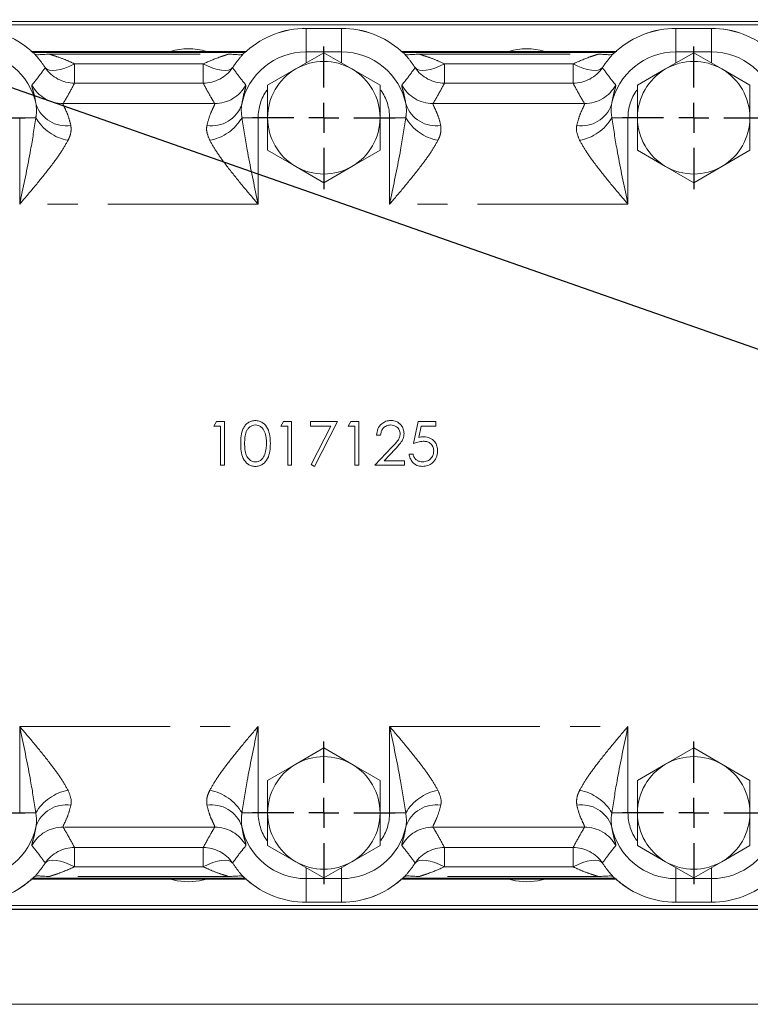
# Model space of a CAD drawing. Units: millimetres. Extents: x 11 to 1180, y 5 to 832.
# Drawn here: x 516 to 547, y 610 to 652 of the extents above; entities that cross this region are included whole.
import ezdxf

# ---------------------------------------------------------------- set-up
doc = ezdxf.new("R2010")
doc.units = ezdxf.units.MM
doc.linetypes.add('PHANTOM', pattern=[12.7, 6.35, -1.27, 1.27, -1.27, 1.27, -1.27])
doc.layers.add('SLD-0', color=7, linetype='Continuous')
doc.dimstyles.new('SLDDIMSTYLE6', dxfattribs={"dimtxt": 0, "dimasz": 3, "dimexe": 0, "dimexo": 0.0625, "dimgap": 0, "dimtad": 0, "dimtih": 1, "dimtoh": 1, "dimdec": 0, "dimrnd": 1e-09, "dimzin": 0, "dimdsep": 46, "dimtxsty": 'Standard', "dimsah": 1, "dimcen": 0.09, "dimadec": 0, "dimazin": 0, "dimtfac": 3, "dimtdec": 0, "dimtofl": 0, "dimtmove": 0, "dimatfit": 3, "dimfxl": 0, "dimfrac": 2, "dimtolj": 1, "dimtzin": 0, "dimarcsym": 0})

# ---------------------------------------------------------------- blocks, each defined once
blk = doc.blocks.new('SW_CENTERMARKSYMBOL_118')
at = {"layer": 'SLD-0', "color": 0}
for p, q in [((0, 1.27), (0, 3.01)), ((0, 0), (0, 0.635)), ((-1.27, 0), (-3.01, 0)), ((0, 0), (-0.635, 0)), ((0, 0), (0, -0.635)), ((0, 0), (0.635, 0)), ((1.27, 0), (3.01, 0)), ((0, -1.27), (0, -3.01))]:
    blk.add_line(p, q, dxfattribs=at)
blk = doc.blocks.new('SW_CENTERMARKSYMBOL_119')
at = {"layer": 'SLD-0', "color": 0}
for p, q in [((0, 1.27), (0, 3.01)), ((0, 0), (0, 0.635)), ((-1.27, 0), (-3.01, 0)), ((0, 0), (-0.635, 0)), ((0, 0), (0, -0.635)), ((0, 0), (0.635, 0)), ((1.27, 0), (3.01, 0)), ((0, -1.27), (0, -3.01))]:
    blk.add_line(p, q, dxfattribs=at)
blk = doc.blocks.new('SW_CENTERMARKSYMBOL_120')
at = {"layer": 'SLD-0', "color": 0}
for p, q in [((0, 1.27), (0, 3.01)), ((0, 0), (0, 0.635)), ((-1.27, 0), (-3.01, 0)), ((0, 0), (-0.635, 0)), ((0, 0), (0, -0.635)), ((0, 0), (0.635, 0)), ((1.27, 0), (3.01, 0)), ((0, -1.27), (0, -3.01))]:
    blk.add_line(p, q, dxfattribs=at)
blk = doc.blocks.new('SW_CENTERMARKSYMBOL_121')
at = {"layer": 'SLD-0', "color": 0}
for p, q in [((0, 1.27), (0, 3.01)), ((0, 0), (0, 0.635)), ((-1.27, 0), (-3.01, 0)), ((0, 0), (-0.635, 0)), ((0, 0), (0, -0.635)), ((0, 0), (0.635, 0)), ((1.27, 0), (3.01, 0)), ((0, -1.27), (0, -3.01))]:
    blk.add_line(p, q, dxfattribs=at)
blk = doc.blocks.new('SW_CENTERMARKSYMBOL_122')
at = {"layer": 'SLD-0', "color": 0}
for p, q in [((0, 1.27), (0, 3.01)), ((0, 0), (0, 0.635)), ((-1.27, 0), (-3.01, 0)), ((0, 0), (-0.635, 0)), ((0, 0), (0, -0.635)), ((0, 0), (0.635, 0)), ((1.27, 0), (3.01, 0)), ((0, -1.27), (0, -3.01))]:
    blk.add_line(p, q, dxfattribs=at)
blk = doc.blocks.new('SW_CENTERMARKSYMBOL_123')
at = {"layer": 'SLD-0', "color": 0}
for p, q in [((0, 1.27), (0, 3.01)), ((0, 0), (0, 0.635)), ((-1.27, 0), (-3.01, 0)), ((0, 0), (-0.635, 0)), ((0, 0), (0, -0.635)), ((0, 0), (0.635, 0)), ((1.27, 0), (3.01, 0)), ((0, -1.27), (0, -3.01))]:
    blk.add_line(p, q, dxfattribs=at)

msp = doc.modelspace()

# ---------------------------------------------------------------- linework, layer by layer
at = {"color": 7, "linetype": 'Continuous', "lineweight": 15}
for p, q in [((553.0463, 651.7832), (507.0409, 651.7832)), ((507.0409, 651.6353), (553.0463, 651.6353)), ((529.3695, 651.4937), (527.8695, 651.4937)), ((527.8695, 651.4937), (527.8695, 651.4933)), ((529.3695, 651.4937), (529.3695, 651.4933)), ((544.9895, 651.4937), (543.4895, 651.4937)), ((543.4895, 651.4937), (543.4895, 651.4933)), ((544.9895, 651.4937), (544.9895, 651.4933)), ((525.3699, 650.5165), (516.2466, 650.5165)), ((525.3677, 650.5228), (516.2488, 650.5228)), ((525.2829, 650.4728), (516.3337, 650.4728)), ((516.3917, 650.4243), (516.5196, 650.3731)), ((525.0969, 650.3731), (525.2248, 650.4243)), ((527.4311, 649.7793), (528.6186, 650.4649)), ((528.6186, 650.4649), (529.8061, 649.7793)), ((540.9899, 650.5165), (531.8691, 650.5165)), ((540.9877, 650.5228), (531.8713, 650.5228)), ((540.9029, 650.4728), (531.9562, 650.4728)), ((532.0142, 650.4243), (532.1421, 650.3731)), ((540.7169, 650.3731), (540.8448, 650.4243)), ((543.052, 649.7793), (544.2396, 650.4649)), ((544.2396, 650.4649), (545.4271, 649.7793)), ((526.2436, 649.0937), (527.4311, 649.7793)), ((529.8061, 649.7793), (530.9936, 649.0937)), ((541.8645, 649.0937), (543.052, 649.7793)), ((545.4271, 649.7793), (546.6145, 649.0937)), ((526.2436, 646.3513), (526.2436, 647.7225)), ((530.9936, 647.7225), (530.9936, 646.3513)), ((541.8645, 646.3513), (541.8645, 647.7225)), ((546.6145, 647.7225), (546.6145, 646.3513)), ((527.4311, 645.6657), (526.2436, 646.3513)), ((530.9936, 646.3513), (529.8061, 645.6657)), ((543.052, 645.6657), (541.8645, 646.3513)), ((546.6145, 646.3513), (545.4271, 645.6657)), ((528.6186, 644.9801), (527.4311, 645.6657)), ((529.8061, 645.6657), (528.6186, 644.9801)), ((544.2396, 644.9801), (543.052, 645.6657)), ((545.4271, 645.6657), (544.2396, 644.9801)), ((523.9739, 634.7092), (524.0821, 634.8982)), ((524.0821, 634.8982), (524.4228, 634.8982)), ((524.4228, 634.8982), (524.4228, 633.0553)), ((526.8092, 634.7092), (526.9174, 634.8982)), ((526.9174, 634.8982), (527.2581, 634.8982)), ((527.2581, 634.8982), (527.2581, 633.0553)), ((528.0615, 634.8982), (529.1956, 634.8982)), ((528.0615, 634.7092), (528.0615, 634.8982)), ((529.1956, 634.8982), (528.2269, 633.008)), ((529.6445, 634.7092), (529.7527, 634.8982)), ((529.7527, 634.8982), (530.0934, 634.8982)), ((530.0934, 634.8982), (530.0934, 633.0553)), ((532.4089, 633.9767), (532.598, 634.8982)), ((532.598, 634.8982), (533.354, 634.8982)), ((533.354, 634.8982), (533.354, 634.7092)), ((524.2574, 634.7092), (523.9739, 634.7092)), ((524.2574, 633.0553), (524.2574, 634.7092)), ((527.0928, 634.7092), (526.8092, 634.7092)), ((527.0928, 633.0553), (527.0928, 634.7092)), ((528.9158, 634.7092), (528.0615, 634.7092)), ((528.084, 633.0867), (528.9158, 634.7092)), ((529.9281, 634.7092), (529.6445, 634.7092)), ((529.9281, 633.0553), (529.9281, 634.7092)), ((532.7272, 634.7092), (532.6279, 634.2245)), ((533.354, 634.7092), (532.7272, 634.7092)), ((531.0149, 634.3312), (530.8495, 634.3312)), ((530.7786, 633.0553), (531.4934, 633.818)), ((531.6344, 633.7364), (531.1733, 633.2443)), ((531.1733, 633.2443), (532.0309, 633.2443)), ((532.0309, 633.2443), (532.0309, 633.0553)), ((532.2199, 633.5278), (532.3853, 633.5278)), ((524.4228, 633.0553), (524.2574, 633.0553)), ((527.2581, 633.0553), (527.0928, 633.0553)), ((528.2269, 633.008), (528.084, 633.0867)), ((530.0934, 633.0553), (529.9281, 633.0553)), ((532.0309, 633.0553), (530.7786, 633.0553)), ((527.4311, 620.4424), (528.6186, 621.128)), ((528.6186, 621.128), (529.8061, 620.4424)), ((543.052, 620.4424), (544.2396, 621.128)), ((544.2396, 621.128), (545.4271, 620.4424)), ((526.2436, 619.7568), (527.4311, 620.4424)), ((529.8061, 620.4424), (530.9936, 619.7568)), ((541.8645, 619.7568), (543.052, 620.4424)), ((545.4271, 620.4424), (546.6145, 619.7568)), ((526.2436, 617.0144), (526.2436, 618.3856)), ((530.9936, 618.3856), (530.9936, 617.0144)), ((541.8645, 617.0144), (541.8645, 618.3856)), ((546.6145, 618.3856), (546.6145, 617.0144)), ((527.4311, 616.3288), (526.2436, 617.0144)), ((530.9936, 617.0144), (529.8061, 616.3288)), ((543.052, 616.3288), (541.8645, 617.0144)), ((546.6145, 617.0144), (545.4271, 616.3288)), ((528.6186, 615.6431), (527.4311, 616.3288)), ((529.8061, 616.3288), (528.6186, 615.6431)), ((544.2396, 615.6431), (543.052, 616.3288)), ((545.4271, 616.3288), (544.2396, 615.6431)), ((516.2444, 615.5915), (525.3721, 615.5915)), ((516.2466, 615.5853), (525.3699, 615.5853)), ((516.3309, 615.6353), (525.2855, 615.6353)), ((516.5168, 615.735), (516.3896, 615.6842)), ((525.2269, 615.6842), (525.0997, 615.735)), ((531.8669, 615.5915), (540.9921, 615.5915)), ((531.8691, 615.5853), (540.9899, 615.5853)), ((531.9534, 615.6353), (540.9055, 615.6353)), ((532.1393, 615.735), (532.0121, 615.6842)), ((540.8469, 615.6842), (540.7197, 615.735)), ((527.8695, 614.6168), (527.8695, 614.6172)), ((527.8695, 614.6168), (529.3695, 614.6168)), ((529.3695, 614.6168), (529.3695, 614.6172)), ((543.4895, 614.6168), (543.4895, 614.6172)), ((543.4895, 614.6168), (544.9895, 614.6168)), ((544.9895, 614.6168), (544.9895, 614.6172)), ((623.9938, 614.3103), (498.2438, 614.3103)), ((553.0463, 614.4728), (507.0409, 614.4728)), ((507.0409, 614.3249), (553.0463, 614.3249)), ((623.9938, 610.3103), (498.2438, 610.3103)), ((498.2438, 610.3103), (552.1938, 610.3103))]:
    msp.add_line(p, q, dxfattribs=at)
at = {"color": 8, "linetype": 'PHANTOM', "lineweight": 0}
for p, q in [((553.0463, 651.7828), (507.0409, 651.7828)), ((527.8695, 651.4933), (527.8695, 650.4981)), ((529.3695, 651.4933), (527.8695, 651.4933)), ((529.3695, 651.4933), (529.3695, 650.4981)), ((543.4895, 651.4933), (543.4895, 650.4981)), ((544.9895, 651.4933), (543.4895, 651.4933)), ((544.9895, 651.4933), (544.9895, 650.4981)), ((517.0432, 650.402), (524.5733, 650.402)), ((527.8695, 650.4981), (529.3695, 650.4981)), ((527.8695, 650.4981), (527.8695, 650.036)), ((529.3695, 650.4981), (529.3695, 650.0348)), ((532.6657, 650.402), (540.1933, 650.402)), ((543.4895, 650.4981), (543.4895, 650.0354)), ((543.4895, 650.4981), (544.9895, 650.4981)), ((544.9895, 650.4981), (544.9895, 650.0354)), ((518.0907, 649.995), (523.5257, 649.995)), ((518.0907, 649.995), (518.0907, 649.1809)), ((523.5257, 649.995), (523.5257, 649.1809)), ((533.7132, 649.995), (539.1457, 649.995)), ((533.7132, 649.995), (533.7132, 649.1809)), ((539.1457, 649.995), (539.1457, 649.1809)), ((523.5257, 649.1809), (518.0907, 649.1809)), ((539.1457, 649.1809), (533.7132, 649.1809)), ((517.6077, 648.3184), (524.0088, 648.3184)), ((533.2302, 648.3184), (539.6288, 648.3184)), ((515.7727, 644.071), (515.7727, 647.7228)), ((516.4539, 647.7228), (515.7727, 647.7228)), ((525.1626, 647.7228), (525.8438, 647.7228)), ((525.8438, 647.7228), (525.8438, 644.071)), ((531.3952, 644.071), (531.3952, 647.7228)), ((532.0764, 647.7228), (531.3952, 647.7228)), ((540.7826, 647.7228), (541.4638, 647.7228)), ((541.4638, 647.7228), (541.4638, 644.071)), ((525.8438, 644.071), (515.7727, 644.071)), ((541.4638, 644.071), (531.3952, 644.071)), ((515.7727, 622.0371), (525.8438, 622.0371)), ((515.7727, 618.3878), (515.7727, 622.0371)), ((525.8438, 622.0371), (525.8438, 618.3878)), ((531.3952, 622.0371), (541.4638, 622.0371)), ((531.3952, 618.3878), (531.3952, 622.0371)), ((541.4638, 622.0371), (541.4638, 618.3878)), ((516.4536, 618.3878), (515.7727, 618.3878)), ((525.1629, 618.3878), (525.8438, 618.3878)), ((532.0761, 618.3878), (531.3952, 618.3878)), ((540.7829, 618.3878), (541.4638, 618.3878)), ((524.0102, 617.7897), (517.6063, 617.7897)), ((539.6302, 617.7897), (533.2288, 617.7897)), ((518.089, 616.9272), (523.5275, 616.9272)), ((518.089, 616.1131), (518.089, 616.9272)), ((523.5275, 616.1131), (523.5275, 616.9272)), ((533.7115, 616.9272), (539.1475, 616.9272)), ((533.7115, 616.1131), (533.7115, 616.9272)), ((539.1475, 616.1131), (539.1475, 616.9272)), ((523.5275, 616.1131), (518.089, 616.1131)), ((527.8695, 615.6125), (527.8695, 616.0719)), ((529.3695, 615.6125), (529.3695, 616.073)), ((539.1475, 616.1131), (533.7115, 616.1131)), ((543.4895, 615.6125), (543.4895, 616.0725)), ((544.9895, 615.6125), (544.9895, 616.0724)), ((524.5764, 615.706), (517.04, 615.706)), ((529.3695, 615.6125), (527.8695, 615.6125)), ((527.8695, 614.6172), (527.8695, 615.6125)), ((529.3695, 614.6172), (529.3695, 615.6125)), ((540.1964, 615.706), (532.6625, 615.706)), ((544.9895, 615.6125), (543.4895, 615.6125)), ((543.4895, 614.6172), (543.4895, 615.6125)), ((544.9895, 614.6172), (544.9895, 615.6125)), ((527.8695, 614.6172), (529.3695, 614.6172)), ((543.4895, 614.6172), (544.9895, 614.6172)), ((507.0409, 614.3253), (553.0463, 614.3253))]:
    msp.add_line(p, q, dxfattribs=at)
at = {"color": 8, "linetype": 'PHANTOM', "lineweight": 0, "flags": 128}
for points in [[(518.0907, 649.995), (517.8848, 649.8963), (517.6841, 649.8175), (517.4938, 649.7608), (517.3186, 649.7275), (517.1632, 649.7185), (517.0314, 649.734), (516.9267, 649.7736), (516.8516, 649.8364)], [(523.5257, 649.995), (523.7317, 649.8963), (523.9324, 649.8175), (524.1227, 649.7608), (524.2979, 649.7275), (524.4533, 649.7185), (524.5851, 649.734), (524.6898, 649.7736), (524.7649, 649.8364)], [(533.7132, 649.995), (533.5073, 649.8963), (533.3066, 649.8175), (533.1163, 649.7608), (532.9411, 649.7275), (532.7857, 649.7185), (532.6539, 649.734), (532.5492, 649.7736), (532.4741, 649.8364)], [(539.1457, 649.995), (539.3517, 649.8963), (539.5524, 649.8175), (539.7427, 649.7608), (539.9179, 649.7275), (540.0733, 649.7185), (540.2051, 649.734), (540.3098, 649.7736), (540.3849, 649.8364)], [(518.089, 616.1131), (517.8832, 616.2119), (517.6826, 616.2907), (517.4923, 616.3475), (517.3173, 616.3809), (517.1619, 616.39), (517.0302, 616.3746), (516.9254, 616.3351), (516.8504, 616.2724)], [(523.5275, 616.1131), (523.7333, 616.2119), (523.9339, 616.2907), (524.1242, 616.3475), (524.2992, 616.3809), (524.4546, 616.39), (524.5863, 616.3746), (524.691, 616.3351), (524.7661, 616.2724)], [(533.7115, 616.1131), (533.5057, 616.2119), (533.3051, 616.2907), (533.1148, 616.3475), (532.9398, 616.3809), (532.7844, 616.39), (532.6527, 616.3746), (532.5479, 616.3351), (532.4729, 616.2724)], [(539.1475, 616.1131), (539.3533, 616.2119), (539.5539, 616.2907), (539.7442, 616.3475), (539.9192, 616.3809), (540.0746, 616.39), (540.2063, 616.3746), (540.311, 616.3351), (540.3861, 616.2724)]]:
    msp.add_lwpolyline(points, dxfattribs=at)
at = {"color": 7, "linetype": 'Continuous', "lineweight": 15, "flags": 128}
for points in [[(522.1386, 615.5915), (522.4267, 615.518), (522.8998, 615.4728)], [(522.8998, 615.4728), (523.373, 615.518), (523.6611, 615.5915)], [(536.426, 615.5915), (536.7142, 615.518), (537.1873, 615.4728)], [(537.1873, 615.4728), (537.6604, 615.518), (537.9486, 615.5915)]]:
    msp.add_lwpolyline(points, dxfattribs=at)
at = {"color": 7, "linetype": 'Continuous', "lineweight": 15}
for centre, radius, start, end in [((513.747, 647.7228), 3.771, 48.3733, 90), ((527.8695, 647.7228), 3.771, 90, 131.63503), ((529.3695, 647.7228), 3.771, 48.3733, 90), ((543.4895, 647.7228), 3.771, 90, 131.63503), ((544.9895, 647.7228), 3.771, 48.3733, 90), ((522.8998, 648.1353), 2.5, 72.2733, 107.7267), ((537.1873, 648.1353), 2.5, 72.2733, 107.7267), ((528.6186, 647.7225), 2.375, 60, 120), ((544.2395, 647.7225), 2.375, 60, 120), ((528.6186, 647.7225), 2.375, 120, 180), ((528.6186, 647.7225), 2.375, 0, 60), ((544.2395, 647.7225), 2.375, 120, 180), ((544.2395, 647.7225), 2.375, 0, 60), ((528.6186, 647.7225), 2.375, 180, 240), ((528.6186, 647.7225), 2.375, 300, 0), ((544.2395, 647.7225), 2.375, 180, 240), ((544.2395, 647.7225), 2.375, 300, 0), ((528.6186, 647.7225), 2.375, 240, 300), ((544.2395, 647.7225), 2.375, 240, 300), ((528.6186, 618.3856), 2.375, 60, 120), ((544.2395, 618.3856), 2.375, 60, 120), ((528.6186, 618.3856), 2.375, 120, 180), ((528.6186, 618.3856), 2.375, 0, 60), ((544.2395, 618.3856), 2.375, 120, 180), ((544.2395, 618.3856), 2.375, 0, 60), ((528.6186, 618.3856), 2.375, 180, 240), ((528.6186, 618.3856), 2.375, 300, 0), ((544.2395, 618.3856), 2.375, 180, 240), ((544.2395, 618.3856), 2.375, 300, 0), ((528.6186, 618.3856), 2.375, 240, 300), ((544.2395, 618.3856), 2.375, 240, 300), ((513.747, 618.3878), 3.771, 270, 311.58528), ((527.8695, 618.3878), 3.771, 228.40124, 270), ((529.3695, 618.3878), 3.771, 270, 311.58528), ((543.4895, 618.3878), 3.771, 228.40124, 270), ((544.9895, 618.3878), 3.771, 270, 311.58528)]:
    msp.add_arc(centre, radius, start, end, dxfattribs=at)
at = {"color": 8, "linetype": 'PHANTOM', "lineweight": 0}
for centre, radius, start, end in [((513.747, 647.7228), 3.7705, 48.32965, 90), ((527.8695, 647.7228), 3.7705, 90, 131.67035), ((529.3695, 647.7228), 3.7705, 48.32965, 90), ((543.4895, 647.7228), 3.7705, 90, 131.67035), ((544.9895, 647.7228), 3.7705, 48.32965, 90), ((513.747, 647.7228), 2.7753, 11.45581, 90), ((527.8695, 647.7228), 2.7753, 90, 168.54419), ((529.3695, 647.7228), 2.7753, 11.45581, 90), ((543.4895, 647.7228), 2.7753, 90, 168.54419), ((544.9895, 647.7228), 2.7753, 11.45581, 90), ((518.0918, 650.6819), 1.501, 214.28585, 269.96118), ((523.5247, 650.6819), 1.501, 270.03864, 325.71433), ((533.7143, 650.6819), 1.501, 214.28585, 269.96132), ((539.1447, 650.6819), 1.501, 270.03891, 325.71392), ((517.6088, 649.8194), 1.501, 208.52708, 269.95602), ((524.0077, 649.8194), 1.501, 270.04426, 331.47292), ((533.2313, 649.8194), 1.501, 208.52714, 269.95582), ((539.6277, 649.8194), 1.501, 270.04413, 331.47277), ((527.8695, 647.7228), 2.0257, 144.94107, 180), ((529.3695, 647.7228), 2.0257, 0, 35.10284), ((543.4895, 647.7228), 2.0257, 144.88988, 180), ((517.7311, 648.7235), 1.3416, 199.57381, 278.79482), ((523.8854, 648.7235), 1.3416, 261.20524, 340.42588), ((533.3536, 648.7234), 1.3416, 199.57376, 278.795), ((539.5054, 648.7235), 1.3416, 261.20516, 340.42609), ((518.1727, 648.7303), 1.9923, 210.3787, 259.69482), ((523.4438, 648.7303), 1.9923, 280.30487, 329.62162), ((533.7952, 648.7303), 1.9923, 210.37842, 259.69495), ((539.0638, 648.7303), 1.9923, 280.30503, 329.62146), ((518.1734, 617.3776), 1.9946, 100.34298, 149.57189), ((523.4431, 617.3777), 1.9945, 30.42747, 79.65736), ((533.7959, 617.3776), 1.9945, 100.34273, 149.57215), ((539.0631, 617.3776), 1.9945, 30.42795, 79.65717), ((517.7303, 617.3849), 1.3414, 81.19132, 160.39517), ((523.8862, 617.3849), 1.3414, 19.60528, 98.80848), ((533.3528, 617.3849), 1.3414, 81.19136, 160.39487), ((539.5062, 617.3849), 1.3414, 19.60506, 98.80858), ((527.8695, 618.3878), 2.0257, 180, 215.01045), ((529.3695, 618.3878), 2.0257, 324.84413, 0), ((543.4895, 618.3878), 2.0257, 180, 215.05923), ((513.747, 618.3878), 2.7753, 270, 348.50999), ((527.8695, 618.3878), 2.7753, 191.49001, 270), ((529.3695, 618.3878), 2.7753, 270, 348.50999), ((543.4895, 618.3878), 2.7753, 191.49001, 270), ((544.9895, 618.3878), 2.7753, 270, 348.50999), ((517.6075, 616.2886), 1.501, 90.04372, 151.43531), ((524.009, 616.2887), 1.501, 28.56436, 89.95633), ((533.2299, 616.2886), 1.501, 90.04376, 151.43541), ((539.629, 616.2886), 1.501, 28.56459, 89.95624), ((518.09, 615.4262), 1.501, 90.03802, 145.68176), ((523.5264, 615.4262), 1.501, 34.31876, 89.96146), ((533.7126, 615.4262), 1.501, 90.0384, 145.68124), ((539.1464, 615.4262), 1.501, 34.3185, 89.96172), ((513.747, 618.3878), 3.7705, 270, 311.62266), ((527.8695, 618.3878), 3.7705, 228.37734, 270), ((529.3695, 618.3878), 3.7705, 270, 311.62266), ((543.4895, 618.3878), 3.7705, 228.37734, 270), ((544.9895, 618.3878), 3.7705, 270, 311.62266)]:
    msp.add_arc(centre, radius, start, end, dxfattribs=at)
at = {"color": 7, "linetype": 'Continuous', "lineweight": 15}
for points, knots in [([(516.3917, 650.4243), (516.3618, 650.4494), (516.3234, 650.4815), (516.2674, 650.5281), (516.2543, 650.5389), (516.2538, 650.5393)], [0, 0, 0, 0, 0.7740224, 0.9919412, 1, 1, 1, 1]), ([(516.5196, 650.3731), (516.5891, 650.3802), (516.6984, 650.3913), (516.9418, 650.3994), (517.0422, 650.402), (517.0432, 650.402)], [0, 0, 0, 0, 0.6325741, 0.996106, 1, 1, 1, 1]), ([(524.5733, 650.402), (524.5743, 650.402), (524.5996, 650.4013), (524.7282, 650.398), (524.9478, 650.3889), (525.043, 650.3788), (525.0969, 650.3731)], [0, 0, 0, 0, 0.0038806, 0.0922294, 0.4859504, 1, 1, 1, 1]), ([(525.3627, 650.5393), (525.3622, 650.5389), (525.3263, 650.5093), (525.2745, 650.4658), (525.2386, 650.4358), (525.2248, 650.4243)], [0, 0, 0, 0, 0.008041, 0.6178873, 1, 1, 1, 1]), ([(532.0142, 650.4243), (531.9843, 650.4494), (531.9459, 650.4815), (531.8899, 650.5281), (531.8768, 650.5389), (531.8763, 650.5393)], [0, 0, 0, 0, 0.7740173, 0.9919412, 1, 1, 1, 1]), ([(532.1421, 650.3731), (532.2116, 650.3802), (532.3209, 650.3913), (532.5644, 650.3994), (532.6647, 650.402), (532.6657, 650.402)], [0, 0, 0, 0, 0.6325743, 0.9961091, 1, 1, 1, 1]), ([(540.1933, 650.402), (540.1943, 650.402), (540.2196, 650.4013), (540.3482, 650.398), (540.5678, 650.3889), (540.663, 650.3788), (540.7169, 650.3731)], [0, 0, 0, 0, 0.0038836, 0.0922293, 0.4859516, 1, 1, 1, 1]), ([(540.9827, 650.5393), (540.9822, 650.5389), (540.9462, 650.5093), (540.8946, 650.4657), (540.8586, 650.4358), (540.8448, 650.4243)], [0, 0, 0, 0, 0.0080521, 0.6178874, 1, 1, 1, 1]), ([(526.2436, 647.7225), (526.2436, 648.0658), (526.2436, 648.5245), (526.2436, 648.9793), (526.2436, 649.0937)], [0, 0, 0, 0, 0.7483281, 1, 1, 1, 1]), ([(530.9936, 649.0937), (530.9936, 648.9793), (530.9936, 648.5245), (530.9936, 648.0658), (530.9936, 647.7225)], [0, 0, 0, 0, 0.2516719, 1, 1, 1, 1]), ([(541.8645, 647.7225), (541.8645, 648.0658), (541.8645, 648.5245), (541.8645, 648.9793), (541.8645, 649.0937)], [0, 0, 0, 0, 0.7483281, 1, 1, 1, 1]), ([(546.6145, 649.0937), (546.6145, 648.9793), (546.6145, 648.5245), (546.6145, 648.0658), (546.6145, 647.7225)], [0, 0, 0, 0, 0.2516719, 1, 1, 1, 1]), ([(525.108, 633.976), (525.1105, 634.0836), (525.1153, 634.2983), (525.1814, 634.564), (525.2958, 634.7482), (525.4155, 634.8583), (525.5626, 634.9323), (525.6703, 634.9411), (525.7242, 634.9455)], [0, 0, 0, 0, 0.2505268, 0.5001566, 0.6252719, 0.7501959, 0.8751094, 1, 1, 1, 1]), ([(525.7242, 634.9455), (525.7784, 634.9411), (525.8869, 634.9325), (526.0849, 634.8361), (526.2613, 634.6174), (526.3511, 634.3011), (526.3572, 634.0845), (526.3603, 633.976)], [0, 0, 0, 0, 0.1251705, 0.250337, 0.4988608, 0.7490179, 1, 1, 1, 1]), ([(530.8495, 634.3312), (530.8603, 634.4208), (530.8817, 634.5998), (531.039, 634.8045), (531.239, 634.9274), (531.38, 634.9394), (531.4506, 634.9455)], [0, 0, 0, 0, 0.2800354, 0.5595193, 0.7796691, 1, 1, 1, 1]), ([(531.4506, 634.9455), (531.5327, 634.9378), (531.6969, 634.9225), (531.8794, 634.7724), (531.9899, 634.5903), (532.0015, 634.4619), (532.0073, 634.3976)], [0, 0, 0, 0, 0.2798915, 0.5592256, 0.7795845, 1, 1, 1, 1]), ([(525.7297, 634.7565), (525.6875, 634.7522), (525.603, 634.7438), (525.4909, 634.679), (525.4015, 634.5883), (525.3199, 634.439), (525.2785, 634.2292), (525.2751, 634.061), (525.2734, 633.9767)], [0, 0, 0, 0, 0.1248707, 0.2498844, 0.3747323, 0.4997891, 0.7495044, 1, 1, 1, 1]), ([(526.1949, 633.9767), (526.1924, 634.0611), (526.1874, 634.2296), (526.1281, 634.4771), (526.0055, 634.6574), (525.8563, 634.7432), (525.7719, 634.752), (525.7297, 634.7565)], [0, 0, 0, 0, 0.2509148, 0.5013091, 0.7496405, 0.8749162, 1, 1, 1, 1]), ([(531.4421, 634.7565), (531.3791, 634.75), (531.2533, 634.7372), (531.1111, 634.6223), (531.0345, 634.478), (531.0215, 634.3801), (531.0149, 634.3312)], [0, 0, 0, 0, 0.27969456, 0.55885023, 0.77916962, 1, 1, 1, 1]), ([(531.8419, 634.3828), (531.8341, 634.4398), (531.8186, 634.5539), (531.7061, 634.6746), (531.5766, 634.7462), (531.4869, 634.753), (531.4421, 634.7565)], [0, 0, 0, 0, 0.2791269, 0.5589826, 0.7793515, 1, 1, 1, 1]), ([(531.4934, 633.818), (531.5818, 633.909), (531.7049, 634.0357), (531.827, 634.2323), (531.8369, 634.3327), (531.8419, 634.3828)], [0, 0, 0, 0, 0.56070988, 0.78052479, 1, 1, 1, 1]), ([(532.0073, 634.3976), (531.9998, 634.3245), (531.9848, 634.1782), (531.8374, 633.9572), (531.7115, 633.8202), (531.6344, 633.7364)], [0, 0, 0, 0, 0.27929286, 0.55915576, 1, 1, 1, 1]), ([(532.815, 634.0713), (532.737, 634.0632), (532.5975, 634.0487), (532.4666, 633.9988), (532.4089, 633.9767)], [0, 0, 0, 0, 0.55942412, 1, 1, 1, 1]), ([(532.6279, 634.2245), (532.6677, 634.2354), (532.7389, 634.255), (532.8125, 634.2587), (532.8449, 634.2603)], [0, 0, 0, 0, 0.5600692, 1, 1, 1, 1]), ([(533.2595, 633.6644), (533.2527, 633.7282), (533.2391, 633.8556), (533.1149, 633.994), (532.9647, 634.0626), (532.865, 634.0684), (532.815, 634.0713)], [0, 0, 0, 0, 0.2795439, 0.5586129, 0.7790448, 1, 1, 1, 1]), ([(532.8449, 634.2603), (532.9331, 634.2509), (533.1092, 634.2322), (533.303, 634.0664), (533.4109, 633.8646), (533.4202, 633.7265), (533.4249, 633.6574)], [0, 0, 0, 0, 0.2796835, 0.5590181, 0.7792825, 1, 1, 1, 1]), ([(525.7242, 633.008), (525.6704, 633.0124), (525.5629, 633.0211), (525.3671, 633.1178), (525.1944, 633.3376), (525.1161, 633.654), (525.1107, 633.8685), (525.108, 633.976)], [0, 0, 0, 0, 0.1251809, 0.2503486, 0.4987755, 0.7489399, 1, 1, 1, 1]), ([(525.2734, 633.9767), (525.2751, 633.8925), (525.2785, 633.7243), (525.3264, 633.4734), (525.4539, 633.2951), (525.6032, 633.2106), (525.6876, 633.2016), (525.7297, 633.197)], [0, 0, 0, 0, 0.2510796, 0.5013743, 0.7496273, 0.8748782, 1, 1, 1, 1]), ([(526.3603, 633.976), (526.3573, 633.8677), (526.3513, 633.6513), (526.2617, 633.335), (526.0842, 633.1178), (525.8868, 633.0212), (525.7784, 633.0124), (525.7242, 633.008)], [0, 0, 0, 0, 0.2510095, 0.5011446, 0.7496141, 0.8748086, 1, 1, 1, 1]), ([(526.1251, 633.5134), (526.1486, 633.5984), (526.1906, 633.7502), (526.1936, 633.9075), (526.1949, 633.9767)], [0, 0, 0, 0, 0.5596055, 1, 1, 1, 1]), ([(533.4249, 633.6574), (533.4141, 633.5618), (533.3926, 633.3707), (533.227, 633.1485), (533.0081, 633.0252), (532.8575, 633.0137), (532.7822, 633.008)], [0, 0, 0, 0, 0.2798612, 0.5592655, 0.7794227, 1, 1, 1, 1]), ([(532.7918, 633.197), (532.8608, 633.2051), (532.9989, 633.2213), (533.1529, 633.3474), (533.2465, 633.5015), (533.2552, 633.6101), (533.2595, 633.6644)], [0, 0, 0, 0, 0.2796175, 0.5593673, 0.77957, 1, 1, 1, 1]), ([(525.7297, 633.197), (525.7801, 633.2034), (525.8808, 633.216), (526.0364, 633.3212), (526.0915, 633.4406), (526.1251, 633.5134)], [0, 0, 0, 0, 0.2802582, 0.5607723, 1, 1, 1, 1]), ([(532.7822, 633.008), (532.7032, 633.0161), (532.5452, 633.0323), (532.3666, 633.1733), (532.2562, 633.3453), (532.232, 633.4669), (532.2199, 633.5278)], [0, 0, 0, 0, 0.2796282, 0.559019, 0.7793938, 1, 1, 1, 1]), ([(532.3853, 633.5278), (532.3996, 633.4758), (532.428, 633.3718), (532.5406, 633.2665), (532.666, 633.2078), (532.7499, 633.2006), (532.7918, 633.197)], [0, 0, 0, 0, 0.2800527, 0.5591571, 0.7795837, 1, 1, 1, 1]), ([(526.2436, 618.3856), (526.2436, 618.7288), (526.2436, 619.1875), (526.2436, 619.6423), (526.2436, 619.7568)], [0, 0, 0, 0, 0.7483227, 1, 1, 1, 1]), ([(530.9936, 619.7568), (530.9936, 619.6423), (530.9936, 619.1875), (530.9936, 618.7288), (530.9936, 618.3856)], [0, 0, 0, 0, 0.2516773, 1, 1, 1, 1]), ([(541.8645, 618.3856), (541.8645, 618.7288), (541.8645, 619.1875), (541.8645, 619.6423), (541.8645, 619.7568)], [0, 0, 0, 0, 0.7483227, 1, 1, 1, 1]), ([(546.6145, 619.7568), (546.6145, 619.6423), (546.6145, 619.1875), (546.6145, 618.7288), (546.6145, 618.3856)], [0, 0, 0, 0, 0.2516773, 1, 1, 1, 1]), ([(516.2515, 615.5692), (516.2519, 615.5696), (516.3102, 615.6171), (516.3501, 615.6508), (516.3896, 615.6842)], [0, 0, 0, 0, 0.0080548, 1, 1, 1, 1]), ([(517.04, 615.706), (517.039, 615.7061), (517.0161, 615.7066), (516.8898, 615.71), (516.6682, 615.7189), (516.5719, 615.7291), (516.5168, 615.735)], [0, 0, 0, 0, 0.0038804, 0.0837023, 0.4754285, 1, 1, 1, 1]), ([(525.0997, 615.735), (525.0304, 615.728), (524.9214, 615.7169), (524.678, 615.7084), (524.5775, 615.7061), (524.5764, 615.706)], [0, 0, 0, 0, 0.6320326, 0.9961067, 1, 1, 1, 1]), ([(525.2269, 615.6842), (525.2569, 615.6591), (525.2953, 615.627), (525.3514, 615.5802), (525.3646, 615.5696), (525.365, 615.5692)], [0, 0, 0, 0, 0.7755536, 0.9919647, 1, 1, 1, 1]), ([(531.874, 615.5692), (531.8744, 615.5696), (531.9326, 615.6171), (531.9725, 615.6508), (532.0121, 615.6842)], [0, 0, 0, 0, 0.0080492, 1, 1, 1, 1]), ([(532.6625, 615.706), (532.6615, 615.7061), (532.6386, 615.7066), (532.5124, 615.71), (532.2907, 615.7189), (532.1944, 615.7291), (532.1393, 615.735)], [0, 0, 0, 0, 0.0038835, 0.0837023, 0.4754305, 1, 1, 1, 1]), ([(540.7197, 615.735), (540.6505, 615.728), (540.5414, 615.7169), (540.298, 615.7084), (540.1975, 615.7061), (540.1964, 615.706)], [0, 0, 0, 0, 0.6320328, 0.9961098, 1, 1, 1, 1]), ([(540.8469, 615.6842), (540.8769, 615.6591), (540.9153, 615.627), (540.9714, 615.5802), (540.9846, 615.5696), (540.985, 615.5692)], [0, 0, 0, 0, 0.7755494, 0.9919647, 1, 1, 1, 1])]:
    msp.add_open_spline(points, degree=3, knots=knots, dxfattribs=at)
at = {"color": 8, "linetype": 'PHANTOM', "lineweight": 0}
for points, knots in [([(516.8516, 649.8364), (516.7543, 649.9743), (516.5902, 650.207), (516.4492, 650.3614), (516.3917, 650.4243)], [0, 0, 0, 0, 0.5927894, 1, 1, 1, 1]), ([(517.0432, 650.402), (517.0454, 650.4003), (517.0493, 650.3972), (517.0892, 650.3832), (517.161, 650.3599), (517.3583, 650.2963), (517.6812, 650.1861), (517.9572, 650.0573), (518.0907, 649.995)], [0, 0, 0, 0, 0.057478, 0.1030739, 0.1870626, 0.3017445, 0.6620931, 1, 1, 1, 1]), ([(523.5257, 649.995), (523.7672, 650.1016), (524.062, 650.2318), (524.3957, 650.3408), (524.5156, 650.379), (524.5695, 650.3981), (524.5721, 650.4008), (524.5733, 650.402)], [0, 0, 0, 0, 0.6011951, 0.7342399, 0.8983745, 0.9551233, 1, 1, 1, 1]), ([(525.2248, 650.4243), (525.2112, 650.4095), (525.0957, 650.2834), (524.9338, 650.0903), (524.7884, 649.8716), (524.7649, 649.8364)], [0, 0, 0, 0, 0.1001605, 0.8547946, 1, 1, 1, 1]), ([(532.4741, 649.8364), (532.3768, 649.9743), (532.2127, 650.207), (532.0717, 650.3614), (532.0142, 650.4243)], [0, 0, 0, 0, 0.5927894, 1, 1, 1, 1]), ([(532.6657, 650.402), (532.6679, 650.4003), (532.6718, 650.3972), (532.7117, 650.3832), (532.7835, 650.3599), (532.9808, 650.2963), (533.3037, 650.1861), (533.5797, 650.0573), (533.7132, 649.995)], [0, 0, 0, 0, 0.0574778, 0.1030724, 0.1870625, 0.301742, 0.6620893, 1, 1, 1, 1]), ([(539.1457, 649.995), (539.3872, 650.1016), (539.682, 650.2318), (540.0157, 650.3408), (540.1356, 650.379), (540.1895, 650.3981), (540.1921, 650.4008), (540.1933, 650.402)], [0, 0, 0, 0, 0.601195, 0.7342421, 0.8983748, 0.9551236, 1, 1, 1, 1]), ([(540.8448, 650.4243), (540.8312, 650.4095), (540.7157, 650.2834), (540.5538, 650.0903), (540.4084, 649.8716), (540.3849, 649.8364)], [0, 0, 0, 0, 0.1001594, 0.8547942, 1, 1, 1, 1]), ([(516.29, 649.1026), (516.3575, 649.1843), (516.5541, 649.4224), (516.7337, 649.6723), (516.8516, 649.8364)], [0, 0, 0, 0, 0.3433946, 1, 1, 1, 1]), ([(524.7649, 649.8364), (524.8828, 649.6723), (525.0623, 649.4224), (525.259, 649.1843), (525.3265, 649.1026)], [0, 0, 0, 0, 0.6566054, 1, 1, 1, 1]), ([(531.9125, 649.1026), (531.98, 649.1843), (532.1766, 649.4224), (532.3562, 649.6723), (532.4741, 649.8364)], [0, 0, 0, 0, 0.3433946, 1, 1, 1, 1]), ([(540.3849, 649.8364), (540.5028, 649.6723), (540.6823, 649.4224), (540.879, 649.1843), (540.9465, 649.1026)], [0, 0, 0, 0, 0.6566054, 1, 1, 1, 1]), ([(516.467, 648.274), (516.4462, 648.395), (516.4043, 648.6388), (516.3325, 648.8817), (516.2832, 649.0506), (516.2878, 649.0852), (516.29, 649.1026)], [0, 0, 0, 0, 0.2434804, 0.4906238, 0.7436481, 1, 1, 1, 1]), ([(518.0907, 649.1809), (517.9893, 648.9921), (517.8347, 648.7046), (517.6657, 648.4171), (517.6077, 648.3184)], [0, 0, 0, 0, 0.6566009, 1, 1, 1, 1]), ([(524.0088, 648.3184), (523.9508, 648.4171), (523.7818, 648.7046), (523.6272, 648.9921), (523.5257, 649.1809)], [0, 0, 0, 0, 0.3433991, 1, 1, 1, 1]), ([(525.3265, 649.1026), (525.3244, 649.0612), (525.3211, 648.9939), (525.2218, 648.6841), (525.1737, 648.4115), (525.1495, 648.274)], [0, 0, 0, 0, 0.44152714, 0.7183783, 1, 1, 1, 1]), ([(532.0895, 648.274), (532.0687, 648.395), (532.0268, 648.6388), (531.955, 648.8817), (531.9057, 649.0506), (531.9103, 649.0852), (531.9125, 649.1026)], [0, 0, 0, 0, 0.2434804, 0.4906239, 0.7436481, 1, 1, 1, 1]), ([(533.7132, 649.1809), (533.6118, 648.9921), (533.4572, 648.7046), (533.2882, 648.4171), (533.2302, 648.3184)], [0, 0, 0, 0, 0.6566009, 1, 1, 1, 1]), ([(539.6288, 648.3184), (539.5708, 648.4171), (539.4018, 648.7046), (539.2472, 648.9921), (539.1457, 649.1809)], [0, 0, 0, 0, 0.3433991, 1, 1, 1, 1]), ([(540.9465, 649.1026), (540.9444, 649.0612), (540.9411, 648.9939), (540.8418, 648.6841), (540.7937, 648.4115), (540.7695, 648.274)], [0, 0, 0, 0, 0.4415271, 0.7183783, 1, 1, 1, 1]), ([(516.4539, 647.7228), (516.4617, 647.7677), (516.4947, 647.9572), (516.479, 648.1369), (516.467, 648.274)], [0, 0, 0, 0, 0.2369403, 1, 1, 1, 1]), ([(517.6077, 648.3184), (517.609, 648.3008), (517.6117, 648.2651), (517.7028, 648.0777), (517.8285, 647.8009), (517.9, 647.5332), (517.9362, 647.3976)], [0, 0, 0, 0, 0.2416522, 0.4918163, 0.7426967, 1, 1, 1, 1]), ([(523.6803, 647.3976), (523.7206, 647.5456), (523.8027, 647.8464), (523.9317, 648.1137), (524.0076, 648.2749), (524.0084, 648.3038), (524.0088, 648.3184)], [0, 0, 0, 0, 0.282708, 0.5748361, 0.7847635, 1, 1, 1, 1]), ([(525.1495, 648.274), (525.1438, 648.2362), (525.1173, 648.0616), (525.1427, 647.8716), (525.1626, 647.7228)], [0, 0, 0, 0, 0.216586, 1, 1, 1, 1]), ([(532.0764, 647.7228), (532.0842, 647.7677), (532.1172, 647.9572), (532.1015, 648.1369), (532.0895, 648.274)], [0, 0, 0, 0, 0.2369403, 1, 1, 1, 1]), ([(533.2302, 648.3184), (533.2315, 648.3008), (533.2342, 648.2651), (533.3253, 648.0777), (533.451, 647.8009), (533.5225, 647.5332), (533.5587, 647.3976)], [0, 0, 0, 0, 0.24165212, 0.49181629, 0.74269656, 1, 1, 1, 1]), ([(539.3003, 647.3976), (539.3406, 647.5456), (539.4227, 647.8464), (539.5517, 648.1137), (539.6276, 648.2749), (539.6284, 648.3038), (539.6288, 648.3184)], [0, 0, 0, 0, 0.2827077, 0.5748361, 0.7847636, 1, 1, 1, 1]), ([(540.7695, 648.274), (540.7638, 648.2362), (540.7373, 648.0616), (540.7627, 647.8716), (540.7826, 647.7228)], [0, 0, 0, 0, 0.216586, 1, 1, 1, 1]), ([(515.7727, 644.071), (515.7733, 644.0735), (515.7915, 644.1611), (515.9514, 644.9281), (516.2135, 646.1527), (516.385, 647.2728), (516.4539, 647.7228)], [0, 0, 0, 0, 0.002042, 0.0716505, 0.6271249, 1, 1, 1, 1]), ([(517.9362, 647.3976), (517.9434, 647.2787), (517.9528, 647.1253), (517.8817, 646.9083), (517.84, 646.8203), (517.8163, 646.7701)], [0, 0, 0, 0, 0.5968484, 0.7701195, 1, 1, 1, 1]), ([(523.8002, 646.7701), (523.7441, 646.905), (523.6733, 647.0754), (523.6626, 647.2804), (523.6738, 647.3545), (523.6803, 647.3976)], [0, 0, 0, 0, 0.6132914, 0.775349, 1, 1, 1, 1]), ([(525.1626, 647.7228), (525.2314, 647.2728), (525.4029, 646.1526), (525.6654, 644.9282), (525.8249, 644.1611), (525.8432, 644.0735), (525.8438, 644.071)], [0, 0, 0, 0, 0.3728749, 0.9283491, 0.9979576, 1, 1, 1, 1]), ([(531.3952, 644.071), (531.3958, 644.0735), (531.414, 644.1611), (531.5735, 644.9282), (531.8361, 646.1526), (532.0076, 647.2728), (532.0764, 647.7228)], [0, 0, 0, 0, 0.0020424, 0.0716505, 0.6271249, 1, 1, 1, 1]), ([(533.5587, 647.3976), (533.566, 647.2787), (533.5753, 647.1253), (533.5042, 646.9083), (533.4625, 646.8203), (533.4388, 646.7701)], [0, 0, 0, 0, 0.5968481, 0.7701209, 1, 1, 1, 1]), ([(539.4202, 646.7701), (539.3641, 646.905), (539.2933, 647.0754), (539.2826, 647.2804), (539.2938, 647.3545), (539.3003, 647.3976)], [0, 0, 0, 0, 0.6132915, 0.775349, 1, 1, 1, 1]), ([(540.7826, 647.7228), (540.8515, 647.2728), (541.0229, 646.1527), (541.2853, 644.9282), (541.445, 644.1611), (541.4632, 644.0735), (541.4638, 644.071)], [0, 0, 0, 0, 0.37287502, 0.92834947, 0.99795784, 1, 1, 1, 1]), ([(517.8163, 646.7701), (517.7234, 646.6064), (517.5374, 646.2784), (517.1088, 645.6924), (516.5746, 645.0201), (516.0968, 644.4538), (515.8289, 644.1375), (515.7741, 644.0726), (515.7727, 644.071)], [0, 0, 0, 0, 0.1880331, 0.376551, 0.6525365, 0.9288627, 0.9981743, 1, 1, 1, 1]), ([(525.8438, 644.071), (525.8424, 644.0726), (525.7875, 644.1374), (525.5198, 644.4539), (525.0418, 645.0201), (524.5077, 645.6924), (524.0791, 646.2784), (523.8931, 646.6064), (523.8002, 646.7701)], [0, 0, 0, 0, 0.001827, 0.0711373, 0.3474631, 0.6234483, 0.8119671, 1, 1, 1, 1]), ([(533.4388, 646.7701), (533.3459, 646.6064), (533.1599, 646.2784), (532.7313, 645.6924), (532.1972, 645.0201), (531.7192, 644.4539), (531.4515, 644.1374), (531.3966, 644.0726), (531.3952, 644.071)], [0, 0, 0, 0, 0.188033, 0.3765514, 0.6525367, 0.9288627, 0.998173, 1, 1, 1, 1]), ([(541.4638, 644.071), (541.4624, 644.0726), (541.4076, 644.1375), (541.1398, 644.4538), (540.6618, 645.0201), (540.1277, 645.6924), (539.6991, 646.2784), (539.5131, 646.6064), (539.4202, 646.7701)], [0, 0, 0, 0, 0.0018263, 0.0711366, 0.3474634, 0.6234481, 0.8119666, 1, 1, 1, 1]), ([(516.4536, 618.3878), (516.3846, 618.8382), (516.2128, 619.9593), (515.9507, 621.1829), (515.7911, 621.9486), (515.7733, 622.0346), (515.7727, 622.0371)], [0, 0, 0, 0, 0.3734997, 0.9297134, 0.9979566, 1, 1, 1, 1]), ([(515.7727, 622.0371), (515.7741, 622.0354), (515.8278, 621.9719), (516.0948, 621.6567), (516.5719, 621.0913), (517.1066, 620.4185), (517.5358, 619.832), (517.7222, 619.5037), (517.8153, 619.3398)], [0, 0, 0, 0, 0.001827, 0.0697824, 0.3464802, 0.6228403, 0.8116624, 1, 1, 1, 1]), ([(523.8012, 619.3398), (523.8943, 619.5037), (524.0807, 619.832), (524.5099, 620.4185), (525.0446, 621.0913), (525.5218, 621.6566), (525.7886, 621.9719), (525.8424, 622.0354), (525.8438, 622.0371)], [0, 0, 0, 0, 0.1883366, 0.3771587, 0.6535186, 0.9302163, 0.9981717, 1, 1, 1, 1]), ([(525.8438, 622.0371), (525.8432, 622.0346), (525.8253, 621.9487), (525.6661, 621.1829), (525.4036, 619.9593), (525.2319, 618.8382), (525.1629, 618.3878)], [0, 0, 0, 0, 0.0020438, 0.0702866, 0.6265005, 1, 1, 1, 1]), ([(532.0761, 618.3878), (532.0071, 618.8382), (531.8354, 619.9593), (531.5729, 621.1829), (531.4137, 621.9487), (531.3958, 622.0346), (531.3952, 622.0371)], [0, 0, 0, 0, 0.37349961, 0.92971343, 0.99795621, 1, 1, 1, 1]), ([(531.3952, 622.0371), (531.3966, 622.0354), (531.4504, 621.9719), (531.7172, 621.6566), (532.1944, 621.0913), (532.7291, 620.4185), (533.1583, 619.832), (533.3447, 619.5037), (533.4378, 619.3398)], [0, 0, 0, 0, 0.0018283, 0.0697837, 0.3464807, 0.6228405, 0.8116625, 1, 1, 1, 1]), ([(539.4212, 619.3398), (539.5143, 619.5037), (539.7007, 619.832), (540.1299, 620.4185), (540.6646, 621.0913), (541.1418, 621.6566), (541.4086, 621.9719), (541.4624, 622.0354), (541.4638, 622.0371)], [0, 0, 0, 0, 0.18833711, 0.37715979, 0.65351914, 0.93021697, 0.99817234, 1, 1, 1, 1]), ([(541.4638, 622.0371), (541.4632, 622.0346), (541.4453, 621.9486), (541.2859, 621.1829), (541.0237, 619.9593), (540.8519, 618.8382), (540.7829, 618.3878)], [0, 0, 0, 0, 0.0020436, 0.0702866, 0.6265003, 1, 1, 1, 1]), ([(517.8153, 619.3398), (517.8715, 619.2049), (517.9426, 619.0343), (517.9536, 618.8287), (517.9423, 618.754), (517.9357, 618.7104)], [0, 0, 0, 0, 0.6118439, 0.7734921, 1, 1, 1, 1]), ([(523.6808, 618.7104), (523.6735, 618.8294), (523.664, 618.9828), (523.7352, 619.2004), (523.7771, 619.289), (523.8012, 619.3398)], [0, 0, 0, 0, 0.59525055, 0.76820463, 1, 1, 1, 1]), ([(533.4378, 619.3398), (533.494, 619.2049), (533.5651, 619.0343), (533.5761, 618.8287), (533.5648, 618.754), (533.5582, 618.7104)], [0, 0, 0, 0, 0.6118442, 0.7734923, 1, 1, 1, 1]), ([(539.3008, 618.7104), (539.2935, 618.8294), (539.284, 618.9828), (539.3552, 619.2004), (539.3971, 619.289), (539.4212, 619.3398)], [0, 0, 0, 0, 0.5952507, 0.7682058, 1, 1, 1, 1]), ([(517.9357, 618.7104), (517.8952, 618.5625), (517.8129, 618.2617), (517.6837, 617.9943), (517.6076, 617.8332), (517.6067, 617.8043), (517.6063, 617.7897)], [0, 0, 0, 0, 0.2827016, 0.5748259, 0.7847554, 1, 1, 1, 1]), ([(524.0102, 617.7897), (524.0088, 617.8072), (524.0061, 617.8429), (523.9149, 618.0303), (523.7888, 618.3071), (523.7171, 618.5748), (523.6808, 618.7104)], [0, 0, 0, 0, 0.2415896, 0.4916934, 0.7426341, 1, 1, 1, 1]), ([(533.5582, 618.7104), (533.5177, 618.5625), (533.4354, 618.2617), (533.3062, 617.9943), (533.2301, 617.8332), (533.2292, 617.8043), (533.2288, 617.7897)], [0, 0, 0, 0, 0.282702, 0.5748262, 0.7847555, 1, 1, 1, 1]), ([(539.6302, 617.7897), (539.6288, 617.8072), (539.6261, 617.8429), (539.5349, 618.0303), (539.4088, 618.3071), (539.3371, 618.5748), (539.3008, 618.7104)], [0, 0, 0, 0, 0.2415896, 0.4916934, 0.7426341, 1, 1, 1, 1]), ([(516.4667, 617.8349), (516.4725, 617.8732), (516.499, 618.0483), (516.4735, 618.2389), (516.4536, 618.3878)], [0, 0, 0, 0, 0.2183922, 1, 1, 1, 1]), ([(525.1629, 618.3878), (525.155, 618.3424), (525.1219, 618.1523), (525.1378, 617.9721), (525.1498, 617.8349)], [0, 0, 0, 0, 0.2389045, 1, 1, 1, 1]), ([(532.0892, 617.8349), (532.095, 617.8732), (532.1215, 618.0483), (532.096, 618.2389), (532.0761, 618.3878)], [0, 0, 0, 0, 0.2183927, 1, 1, 1, 1]), ([(540.7829, 618.3878), (540.775, 618.3424), (540.7419, 618.1523), (540.7578, 617.9721), (540.7698, 617.8349)], [0, 0, 0, 0, 0.2389052, 1, 1, 1, 1]), ([(516.2891, 617.0064), (516.2912, 617.0477), (516.2946, 617.115), (516.3942, 617.4248), (516.4424, 617.6975), (516.4667, 617.8349)], [0, 0, 0, 0, 0.44154696, 0.71838852, 1, 1, 1, 1]), ([(525.1498, 617.8349), (525.1707, 617.7139), (525.2128, 617.4701), (525.2848, 617.2271), (525.3341, 617.0583), (525.3296, 617.0237), (525.3274, 617.0064)], [0, 0, 0, 0, 0.24353655, 0.49073742, 0.743707, 1, 1, 1, 1]), ([(531.9116, 617.0064), (531.9137, 617.0477), (531.9171, 617.115), (532.0167, 617.4248), (532.0649, 617.6975), (532.0892, 617.8349)], [0, 0, 0, 0, 0.4415469, 0.7183886, 1, 1, 1, 1]), ([(540.7698, 617.8349), (540.7907, 617.7139), (540.8328, 617.4701), (540.9048, 617.2271), (540.9541, 617.0583), (540.9496, 617.0237), (540.9474, 617.0064)], [0, 0, 0, 0, 0.2435366, 0.4907375, 0.743707, 1, 1, 1, 1]), ([(517.6063, 617.7897), (517.6643, 617.6909), (517.8332, 617.4034), (517.9876, 617.1159), (518.089, 616.9272)], [0, 0, 0, 0, 0.343399, 1, 1, 1, 1]), ([(523.5275, 616.9272), (523.6289, 617.1159), (523.7833, 617.4034), (523.9522, 617.6909), (524.0102, 617.7897)], [0, 0, 0, 0, 0.65660096, 1, 1, 1, 1]), ([(533.2288, 617.7897), (533.2868, 617.6909), (533.4557, 617.4034), (533.6101, 617.1159), (533.7115, 616.9272)], [0, 0, 0, 0, 0.343399, 1, 1, 1, 1]), ([(539.1475, 616.9272), (539.2489, 617.1159), (539.4033, 617.4034), (539.5722, 617.6909), (539.6302, 617.7897)], [0, 0, 0, 0, 0.65660096, 1, 1, 1, 1]), ([(516.8504, 616.2724), (516.7325, 616.4365), (516.5531, 616.6865), (516.3566, 616.9246), (516.2891, 617.0064)], [0, 0, 0, 0, 0.6566054, 1, 1, 1, 1]), ([(525.3274, 617.0064), (525.2599, 616.9246), (525.0634, 616.6865), (524.884, 616.4365), (524.7661, 616.2724)], [0, 0, 0, 0, 0.3433946, 1, 1, 1, 1]), ([(532.4729, 616.2724), (532.355, 616.4365), (532.1756, 616.6865), (531.9791, 616.9246), (531.9116, 617.0064)], [0, 0, 0, 0, 0.6566054, 1, 1, 1, 1]), ([(540.9474, 617.0064), (540.8799, 616.9246), (540.6834, 616.6865), (540.504, 616.4365), (540.3861, 616.2724)], [0, 0, 0, 0, 0.3433946, 1, 1, 1, 1]), ([(516.3896, 615.6842), (516.4033, 615.6991), (516.5192, 615.8254), (516.6814, 616.0186), (516.827, 616.2372), (516.8504, 616.2724)], [0, 0, 0, 0, 0.1011593, 0.8554204, 1, 1, 1, 1]), ([(524.7661, 616.2724), (524.8637, 616.1342), (525.0282, 615.9014), (525.1695, 615.7469), (525.2269, 615.6842)], [0, 0, 0, 0, 0.5935697, 1, 1, 1, 1]), ([(532.0121, 615.6842), (532.0258, 615.6991), (532.1417, 615.8254), (532.3039, 616.0186), (532.4494, 616.2372), (532.4729, 616.2724)], [0, 0, 0, 0, 0.1011595, 0.8554202, 1, 1, 1, 1]), ([(540.3861, 616.2724), (540.4837, 616.1342), (540.6482, 615.9014), (540.7895, 615.7469), (540.8469, 615.6842)], [0, 0, 0, 0, 0.5935728, 1, 1, 1, 1]), ([(518.089, 616.1131), (517.8475, 616.0065), (517.5525, 615.8764), (517.2183, 615.7673), (517.0979, 615.7291), (517.0439, 615.71), (517.0412, 615.7072), (517.04, 615.706)], [0, 0, 0, 0, 0.60071604, 0.7338755, 0.89851111, 0.95514474, 1, 1, 1, 1]), ([(524.5764, 615.706), (524.5743, 615.7078), (524.5704, 615.7109), (524.5305, 615.7248), (524.4587, 615.748), (524.2614, 615.8116), (523.938, 615.9217), (523.6614, 616.0506), (523.5275, 616.1131)], [0, 0, 0, 0, 0.0573674, 0.1028497, 0.1867195, 0.3012355, 0.6613955, 1, 1, 1, 1]), ([(533.7115, 616.1131), (533.47, 616.0065), (533.175, 615.8764), (532.8408, 615.7673), (532.7204, 615.7291), (532.6664, 615.71), (532.6637, 615.7072), (532.6625, 615.706)], [0, 0, 0, 0, 0.6007156, 0.7338749, 0.8985104, 0.9551451, 1, 1, 1, 1]), ([(540.1964, 615.706), (540.1943, 615.7078), (540.1904, 615.7109), (540.1505, 615.7248), (540.0787, 615.748), (539.8814, 615.8116), (539.558, 615.9217), (539.2814, 616.0506), (539.1475, 616.1131)], [0, 0, 0, 0, 0.0573673, 0.1028494, 0.1867191, 0.3012348, 0.6613939, 1, 1, 1, 1])]:
    msp.add_open_spline(points, degree=3, knots=knots, dxfattribs=at)

# ---------------------------------------------------------------- block references
at = {"layer": 'SLD-0'}
for name, p in [('SW_CENTERMARKSYMBOL_123', (512.9976, 647.7225)), ('SW_CENTERMARKSYMBOL_122', (528.6186, 647.7225)), ('SW_CENTERMARKSYMBOL_121', (544.2395, 647.7225)), ('SW_CENTERMARKSYMBOL_118', (512.9976, 618.3856)), ('SW_CENTERMARKSYMBOL_119', (528.6186, 618.3856)), ('SW_CENTERMARKSYMBOL_120', (544.2395, 618.3856))]:
    msp.add_blockref(name, p, dxfattribs=at)

# ---------------------------------------------------------------- leaders
msp.add_leader([(551.2161, 636.4567), (445.5963, 673.4168), (442.5963, 673.4168)], dimstyle='SLDDIMSTYLE6', dxfattribs=at)

doc.saveas('drawing.dxf')
